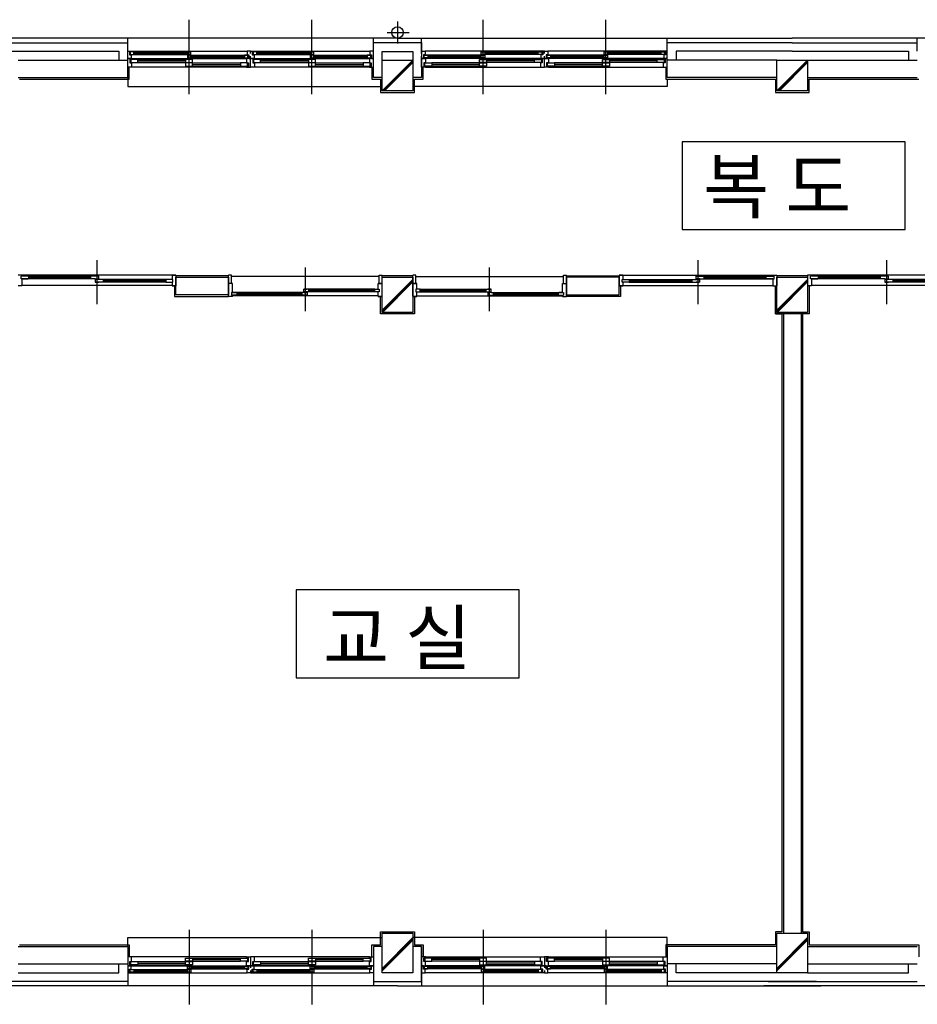
# Model space of a CAD drawing. Units: millimetres. Extents: x 65023 to 1067174, y 5732 to 382688.
# Drawn here: x 336911 to 338446, y 89973 to 91656 of the extents above; entities that cross this region are included whole.
import ezdxf

# ---------------------------------------------------------------- set-up
doc = ezdxf.new("R2010")
doc.units = ezdxf.units.MM
doc.header["$LTSCALE"] = 100
doc.linetypes.add('CEN', pattern=[62, 60, -1, 0, -1])
for name, color, linetype in [('CEN', 1, 'CEN'), ('COL', 2, 'Continuous'), ('DIM', 7, 'Continuous'), ('FIN', 5, 'Continuous'), ('FUR', 4, 'Continuous'), ('SYM', 7, 'Continuous'), ('t', 105, 'Continuous'), ('TEX', 3, 'Continuous'), ('WAL', 3, 'Continuous'), ('WID', 4, 'Continuous')]:
    doc.layers.add(name, color=color, linetype=linetype)
doc.styles.get("Standard").update_dxf_attribs({"font": 'gulim.ttc'})

# ---------------------------------------------------------------- blocks, each defined once
blk = doc.blocks.new('A$C64F9234C')
at = {"layer": 'CEN', "color": 5}
for p, q in [((42735, 40178), (42735, 40978)), ((44135, 40178), (44135, 40978)), ((45110, 40959), (45110, 40708)), ((46085, 40178), (46085, 40978)), ((47485, 40178), (47485, 40978)), ((42735, 40128), (42735, 40928)), ((44135, 40128), (44135, 40928)), ((46085, 40128), (46085, 40928)), ((47485, 40128), (47485, 40928)), ((44994, 40833), (45245, 40833)), ((42735, 30608), (42735, 29808)), ((42735, 30558), (42735, 29758)), ((44135, 30608), (44135, 29808)), ((44135, 30558), (44135, 29758)), ((46085, 30608), (46085, 29808)), ((46085, 30558), (46085, 29758)), ((47485, 30608), (47485, 29808)), ((47485, 30558), (47485, 29758))]:
    blk.add_line(p, q, dxfattribs=at)
at = {"layer": 'COL', "color": 5}
for p, q in [((44935, 40168), (44935, 40518)), ((44935, 40518), (45285, 40518)), ((45285, 40518), (45285, 40168)), ((49435, 40168), (49435, 40518)), ((49435, 40518), (49785, 40518)), ((49785, 40518), (49785, 40168)), ((45285, 40168), (44935, 40168)), ((49785, 40168), (49435, 40168)), ((44935, 37643), (44935, 38043)), ((44935, 38043), (45285, 38043)), ((45285, 38043), (45285, 37643)), ((49435, 37643), (49435, 38043)), ((49435, 38043), (49785, 38043)), ((49785, 38043), (49785, 37643)), ((45285, 37643), (44935, 37643)), ((49785, 37643), (49435, 37643)), ((44935, 30118), (44935, 30568)), ((44935, 30568), (45285, 30568)), ((45285, 30568), (45285, 30118)), ((49435, 30118), (49435, 30568)), ((49435, 30568), (49785, 30568)), ((49785, 30568), (49785, 30118)), ((45285, 30118), (44935, 30118)), ((49785, 30118), (49435, 30118))]:
    blk.add_line(p, q, dxfattribs=at)
at = {"layer": 'DIM', "color": 5}
for p, q in [((40830, 38068), (40785, 38068)), ((40900, 38054), (40819, 38054)), ((40819, 38024), (40819, 38054)), ((40830, 38068), (40830, 38054)), ((40900, 38054), (40830, 38054)), ((40830, 38054), (40830, 38054)), ((40900, 38054), (40855, 38054)), ((40909, 38054), (40855, 38054)), ((40909, 38024), (40909, 38054)), ((41666, 38054), (41616, 38054)), ((41666, 38054), (41616, 38054)), ((41706, 38054), (41666, 38054)), ((41706, 38054), (41666, 38054)), ((41706, 38024), (41706, 38054)), ((41706, 38024), (41706, 38054)), ((42540, 38068), (42540, 38018)), ((42585, 38068), (42540, 38068)), ((42540, 38068), (42585, 38068)), ((42540, 38068), (42585, 38068)), ((42540, 38068), (42540, 38018)), ((42540, 38039), (42540, 38039)), ((42540, 38039), (42540, 38039)), ((42540, 38039), (42540, 38018)), ((42552, 38068), (42585, 38068)), ((42585, 38067), (42585, 37947)), ((43185, 37826), (43185, 38066)), ((43218, 38066), (43185, 38066)), ((43218, 37971), (43218, 38066)), ((44902, 38066), (44935, 38066)), ((44902, 37971), (44902, 38066)), ((44935, 37827), (44935, 38066)), ((45285, 37827), (45285, 38066)), ((45318, 38066), (45285, 38066)), ((45318, 37971), (45318, 38066)), ((47002, 37971), (47002, 38066)), ((47002, 38066), (47035, 38066)), ((47035, 37826), (47035, 38066)), ((47635, 38068), (47680, 38068)), ((47680, 38068), (47635, 38068)), ((47680, 38068), (47635, 38068)), ((47668, 38068), (47635, 38068)), ((47635, 38067), (47635, 37947)), ((47680, 38068), (47680, 38018)), ((47680, 38068), (47680, 38018)), ((47680, 38039), (47680, 38039)), ((47680, 38039), (47680, 38039)), ((47680, 38039), (47680, 38018)), ((48514, 38054), (48554, 38054)), ((48514, 38024), (48514, 38054)), ((48514, 38054), (48554, 38054)), ((48514, 38024), (48514, 38054)), ((48554, 38054), (48604, 38054)), ((48554, 38054), (48604, 38054)), ((49312, 38024), (49312, 38054)), ((49312, 38054), (49365, 38054)), ((49320, 38054), (49390, 38054)), ((49320, 38054), (49402, 38054)), ((49320, 38054), (49365, 38054)), ((49390, 38068), (49390, 38054)), ((49390, 38068), (49435, 38068)), ((49390, 38054), (49390, 38054)), ((49402, 38024), (49402, 38054)), ((49435, 38068), (49435, 37947)), ((49830, 38068), (49785, 38068)), ((49785, 38068), (49785, 37947)), ((49900, 38054), (49819, 38054)), ((49819, 38024), (49819, 38054)), ((49830, 38068), (49830, 38054)), ((49900, 38054), (49830, 38054)), ((49830, 38054), (49830, 38054)), ((49900, 38054), (49855, 38054)), ((49909, 38054), (49855, 38054)), ((49909, 38024), (49909, 38054)), ((50666, 38054), (50616, 38054)), ((50666, 38054), (50616, 38054)), ((50706, 38054), (50666, 38054)), ((50706, 38054), (50666, 38054)), ((50706, 38024), (50706, 38054)), ((50706, 38024), (50706, 38054)), ((40830, 37947), (40785, 37947)), ((40909, 38024), (40819, 38024)), ((40830, 38024), (40900, 38024)), ((40830, 38024), (40900, 38024)), ((40900, 38024), (40830, 38024)), ((40830, 38024), (40830, 37947)), ((40830, 38024), (40830, 37947)), ((41666, 38024), (41616, 38024)), ((41666, 38024), (41616, 38024)), ((41666, 38024), (41706, 38024)), ((41666, 38024), (41706, 38024)), ((41706, 38018), (41666, 38018)), ((41666, 38018), (41666, 37988)), ((41706, 38018), (41666, 38018)), ((41666, 38018), (41666, 37988)), ((41666, 37988), (41706, 37988)), ((41666, 37988), (41706, 37988)), ((41756, 37988), (41666, 37988)), ((41756, 38018), (41706, 38018)), ((41756, 38018), (41706, 38018)), ((41756, 38018), (41756, 37988)), ((42540, 37988), (42540, 37947)), ((42540, 37988), (42540, 37947)), ((42540, 37988), (42540, 37947)), ((42540, 37965), (42540, 37965)), ((42540, 37965), (42540, 37965)), ((42585, 37947), (42540, 37947)), ((42540, 37947), (42540, 37947)), ((42540, 37947), (42540, 37947)), ((42540, 37947), (42585, 37947)), ((43230, 37971), (43185, 37971)), ((43230, 37870), (43230, 37971)), ((43230, 37870), (43230, 37947)), ((44935, 37971), (44890, 37971)), ((44890, 37971), (44935, 37971)), ((44890, 37906), (44890, 37971)), ((44890, 37947), (44890, 37947)), ((44890, 37947), (44890, 37947)), ((44890, 37906), (44890, 37947)), ((44890, 37906), (44890, 37947)), ((44890, 37929), (44890, 37929)), ((44890, 37929), (44890, 37929)), ((45285, 37971), (45330, 37971)), ((45330, 37971), (45285, 37971)), ((45330, 37906), (45330, 37971)), ((45330, 37947), (45330, 37947)), ((45330, 37947), (45330, 37947)), ((45330, 37906), (45330, 37947)), ((45330, 37906), (45330, 37947)), ((45330, 37929), (45330, 37929)), ((45330, 37929), (45330, 37929)), ((46990, 37971), (47035, 37971)), ((46990, 37870), (46990, 37971)), ((46990, 37870), (46990, 37947)), ((47635, 37947), (47680, 37947)), ((47680, 37947), (47635, 37947)), ((47680, 37988), (47680, 37947)), ((47680, 37988), (47680, 37947)), ((47680, 37988), (47680, 37947)), ((47680, 37965), (47680, 37965)), ((47680, 37965), (47680, 37965)), ((47680, 37947), (47680, 37947)), ((47680, 37947), (47680, 37947)), ((48464, 38018), (48464, 37988)), ((48464, 38018), (48514, 38018)), ((48464, 38018), (48514, 38018)), ((48464, 37988), (48554, 37988)), ((48554, 38024), (48514, 38024)), ((48554, 38024), (48514, 38024)), ((48514, 38018), (48554, 38018)), ((48514, 38018), (48554, 38018)), ((48554, 37988), (48514, 37988)), ((48554, 37988), (48514, 37988)), ((48554, 38024), (48604, 38024)), ((48554, 38024), (48604, 38024)), ((48554, 38018), (48554, 37988)), ((48554, 38018), (48554, 37988)), ((49312, 38024), (49402, 38024)), ((49390, 38024), (49320, 38024)), ((49390, 38024), (49320, 38024)), ((49320, 38024), (49390, 38024)), ((49390, 38024), (49390, 37947)), ((49390, 38024), (49390, 37947)), ((49390, 37947), (49435, 37947)), ((49830, 37947), (49785, 37947)), ((49909, 38024), (49819, 38024)), ((49830, 38024), (49900, 38024)), ((49830, 38024), (49900, 38024)), ((49900, 38024), (49830, 38024)), ((49830, 38024), (49830, 37947)), ((49830, 38024), (49830, 37947)), ((50666, 38024), (50616, 38024)), ((50666, 38024), (50616, 38024)), ((50666, 38024), (50706, 38024)), ((50666, 38024), (50706, 38024)), ((50706, 38018), (50666, 38018)), ((50666, 38018), (50666, 37988)), ((50706, 38018), (50666, 38018)), ((50666, 38018), (50666, 37988)), ((50666, 37988), (50706, 37988)), ((50666, 37988), (50706, 37988)), ((50756, 37988), (50666, 37988)), ((50756, 38018), (50706, 38018)), ((50756, 38018), (50706, 38018)), ((50756, 38018), (50756, 37988)), ((43230, 37826), (43185, 37826)), ((43219, 37870), (43219, 37840)), ((43279, 37870), (43219, 37870)), ((43270, 37840), (43219, 37840)), ((43230, 37870), (43270, 37870)), ((43230, 37870), (43270, 37870)), ((43270, 37870), (43230, 37870)), ((43270, 37840), (43230, 37840)), ((43230, 37840), (43230, 37840)), ((43230, 37826), (43230, 37840)), ((43270, 37840), (43255, 37840)), ((43279, 37840), (43255, 37840)), ((43279, 37870), (43279, 37840)), ((44041, 37870), (44021, 37870)), ((44041, 37870), (44021, 37870)), ((44041, 37840), (44021, 37840)), ((44041, 37840), (44021, 37840)), ((44041, 37876), (44041, 37906)), ((44041, 37906), (44081, 37906)), ((44041, 37876), (44041, 37906)), ((44041, 37906), (44081, 37906)), ((44101, 37906), (44041, 37906)), ((44081, 37876), (44041, 37876)), ((44081, 37876), (44041, 37876)), ((44041, 37870), (44081, 37870)), ((44041, 37870), (44081, 37870)), ((44081, 37840), (44041, 37840)), ((44081, 37840), (44041, 37840)), ((44101, 37876), (44081, 37876)), ((44101, 37876), (44081, 37876)), ((44081, 37870), (44081, 37840)), ((44081, 37870), (44081, 37840)), ((44101, 37876), (44101, 37906)), ((44850, 37876), (44850, 37906)), ((44850, 37906), (44890, 37906)), ((44890, 37876), (44850, 37876)), ((44890, 37826), (44890, 37876)), ((44890, 37826), (44890, 37876)), ((44890, 37855), (44890, 37876)), ((44890, 37855), (44890, 37855)), ((44890, 37855), (44890, 37855)), ((44935, 37826), (44890, 37826)), ((44890, 37826), (44935, 37826)), ((44890, 37826), (44935, 37826)), ((44902, 37826), (44935, 37826)), ((45285, 37826), (45330, 37826)), ((45330, 37826), (45285, 37826)), ((45330, 37826), (45285, 37826)), ((45318, 37826), (45285, 37826)), ((45330, 37826), (45330, 37876)), ((45330, 37826), (45330, 37876)), ((45330, 37855), (45330, 37876)), ((45330, 37855), (45330, 37855)), ((45330, 37855), (45330, 37855)), ((46119, 37876), (46119, 37906)), ((46119, 37906), (46179, 37906)), ((46119, 37876), (46139, 37876)), ((46119, 37876), (46139, 37876)), ((46179, 37906), (46139, 37906)), ((46179, 37906), (46139, 37906)), ((46139, 37876), (46179, 37876)), ((46139, 37876), (46179, 37876)), ((46179, 37870), (46139, 37870)), ((46139, 37870), (46139, 37840)), ((46179, 37870), (46139, 37870)), ((46139, 37870), (46139, 37840)), ((46139, 37840), (46179, 37840)), ((46139, 37840), (46179, 37840)), ((46179, 37876), (46179, 37906)), ((46179, 37876), (46179, 37906)), ((46179, 37870), (46199, 37870)), ((46179, 37870), (46199, 37870)), ((46179, 37840), (46199, 37840)), ((46179, 37840), (46199, 37840)), ((46941, 37870), (46941, 37840)), ((46941, 37870), (47001, 37870)), ((46941, 37840), (46965, 37840)), ((46990, 37870), (46950, 37870)), ((46990, 37870), (46950, 37870)), ((46950, 37870), (46990, 37870)), ((46950, 37840), (46990, 37840)), ((46950, 37840), (47001, 37840)), ((46950, 37840), (46965, 37840)), ((46990, 37840), (46990, 37840)), ((46990, 37826), (46990, 37840)), ((46990, 37826), (47035, 37826)), ((47001, 37870), (47001, 37840))]:
    blk.add_line(p, q, dxfattribs=at)
for points in [[(41616, 38024), (41616, 38054)], [(48604, 38024), (48604, 38054)], [(50616, 38024), (50616, 38054)], [(42540, 38018), (42470, 38018), (42470, 37988), (42540, 37988)], [(42550, 38018), (42510, 38018)], [(42510, 37988), (42550, 37988), (42550, 38018)], [(47670, 38018), (47710, 38018)], [(47710, 37988), (47670, 37988), (47670, 38018)], [(47681, 38018), (47751, 38018), (47751, 37988), (47681, 37988)], [(44021, 37870), (44021, 37840)], [(44860, 37906), (44900, 37906), (44900, 37876)], [(44900, 37876), (44860, 37876)], [(45360, 37906), (45320, 37906), (45320, 37876)], [(45320, 37876), (45360, 37876)], [(45330, 37876), (45370, 37876), (45370, 37906), (45330, 37906)], [(46199, 37870), (46199, 37840)]]:
    blk.add_lwpolyline(points, dxfattribs=at)
at = {"layer": 'FIN', "color": 5}
for p, q in [((45285, 40518), (44935, 40168)), ((45285, 40504), (44949, 40168)), ((49785, 40518), (49435, 40168)), ((49785, 40504), (49449, 40168)), ((42053, 40300), (42053, 40438)), ((44817, 40438), (44817, 40300)), ((45285, 40490), (44963, 40168)), ((45403, 40300), (45403, 40438)), ((48167, 40438), (48167, 40300)), ((49785, 40490), (49463, 40168)), ((40803, 40300), (42053, 40300)), ((44817, 40300), (44917, 40300)), ((44917, 40300), (44917, 40150)), ((45303, 40150), (45303, 40300)), ((45303, 40300), (45403, 40300)), ((48167, 40300), (49417, 40300)), ((49417, 40300), (49417, 40150)), ((49803, 40150), (49803, 40300)), ((49803, 40300), (51053, 40300)), ((44917, 40150), (45303, 40150)), ((49417, 40150), (49803, 40150)), ((43185, 38061), (42585, 38061)), ((44935, 38062), (45285, 38062)), ((47035, 38061), (47635, 38061)), ((49435, 38062), (49785, 38062)), ((42567, 37947), (42567, 37825)), ((45285, 38018), (44935, 37668)), ((45285, 38004), (44935, 37654)), ((45285, 37990), (44938, 37643)), ((47653, 37947), (47653, 37825)), ((49417, 37625), (49417, 37947)), ((49785, 38018), (49435, 37668)), ((49785, 38004), (49435, 37654)), ((49785, 37990), (49438, 37643)), ((49803, 37947), (49803, 37625)), ((42567, 37825), (43185, 37825)), ((44917, 37625), (44917, 37826)), ((45303, 37826), (45303, 37625)), ((47653, 37825), (47035, 37825)), ((49417, 37837), (49417, 37625)), ((45303, 37625), (44917, 37625)), ((49803, 37625), (49417, 37625)), ((49417, 37625), (49492, 37625)), ((49492, 37625), (49492, 30586)), ((44917, 30436), (44917, 30586)), ((44917, 30586), (45303, 30586)), ((45285, 30518), (44935, 30168)), ((45303, 30586), (45303, 30436)), ((49492, 30586), (49417, 30586)), ((49417, 30586), (49417, 30436)), ((49785, 30518), (49435, 30168)), ((40803, 30436), (42053, 30436)), ((42053, 30436), (42053, 30298)), ((44817, 30298), (44817, 30436)), ((44817, 30436), (44917, 30436)), ((45285, 30504), (44935, 30154)), ((45285, 30490), (44935, 30140)), ((45303, 30436), (45403, 30436)), ((45403, 30436), (45403, 30298)), ((49417, 30436), (48167, 30436)), ((48167, 30436), (48167, 30298)), ((49785, 30504), (49435, 30154)), ((49785, 30490), (49435, 30140))]:
    blk.add_line(p, q, dxfattribs=at)
blk.add_lwpolyline([(49803, 37837), (49803, 37625), (49728, 37625), (49728, 30586), (49803, 30586), (49803, 30436), (51053, 30436), (51053, 30298)], dxfattribs=at)
at = {"layer": 'FUR', "color": 5}
for p, q in [((41685, 38237), (41685, 37738)), ((44060, 37657), (44060, 38156)), ((46160, 37657), (46160, 38156)), ((48535, 38237), (48535, 37738)), ((50685, 38237), (50685, 37738))]:
    blk.add_line(p, q, dxfattribs=at)
at = {"layer": 'SYM', "color": 5}
for p, q in [((50897, 39588), (48354, 39588)), ((48354, 39588), (48354, 38587)), ((50897, 38587), (50897, 39588)), ((48354, 38587), (50897, 38587)), ((46497, 34480), (43954, 34480)), ((43954, 34480), (43954, 33479)), ((46497, 33479), (46497, 34480)), ((43954, 33479), (46497, 33479))]:
    blk.add_line(p, q, dxfattribs=at)
at = {"layer": 't', "color": 5}
for p, q in [((42540, 38068), (40830, 38068)), ((44902, 38053), (43218, 38053)), ((45318, 38053), (47002, 38053)), ((47680, 38068), (49390, 38068)), ((51540, 38068), (49830, 38068)), ((42540, 37948), (40830, 37948)), ((47680, 37948), (49390, 37948)), ((51540, 37948), (49830, 37948)), ((44890, 37832), (43230, 37832)), ((45330, 37832), (46990, 37832))]:
    blk.add_line(p, q, dxfattribs=at)
at = {"layer": 'WAL', "color": 5}
for p, q in [((40610, 40713), (42035, 40713)), ((40610, 40618), (41935, 40618)), ((41935, 40618), (41935, 40518)), ((42035, 40318), (42035, 40713)), ((44835, 40318), (44835, 40717)), ((44835, 40717), (45385, 40717)), ((44835, 40318), (44835, 40717)), ((44835, 40717), (45385, 40717)), ((44935, 40518), (44935, 40617)), ((44935, 40617), (45285, 40617)), ((45285, 40617), (45285, 40518)), ((45385, 40717), (45385, 40318)), ((49610, 40713), (48185, 40713)), ((48185, 40318), (48185, 40713)), ((48285, 40618), (48285, 40518)), ((49610, 40618), (48285, 40618)), ((49610, 40713), (51035, 40713)), ((49610, 40618), (50935, 40618)), ((50935, 40618), (50935, 40518)), ((40785, 40518), (42035, 40518)), ((49435, 40518), (48185, 40518)), ((49785, 40518), (51035, 40518)), ((40785, 40318), (42035, 40318)), ((44935, 40318), (44835, 40318)), ((45385, 40318), (45285, 40318)), ((49435, 40318), (48185, 40318)), ((49785, 40318), (51035, 40318)), ((49510, 37643), (49510, 30568)), ((49710, 37643), (49710, 30568)), ((40785, 30418), (42035, 30418)), ((42035, 30418), (42035, 30024)), ((44835, 30418), (44835, 30019)), ((44935, 30418), (44835, 30418)), ((44835, 30418), (44835, 30019)), ((45385, 30418), (45285, 30418)), ((45385, 30418), (45385, 30019)), ((45385, 30019), (45385, 30418)), ((48185, 30418), (48185, 30018)), ((49435, 30418), (48185, 30418)), ((49785, 30418), (51035, 30418)), ((40785, 30218), (42035, 30218)), ((41935, 30118), (41935, 30218)), ((49435, 30218), (48185, 30218)), ((48285, 30118), (48285, 30218)), ((49785, 30218), (51035, 30218)), ((50935, 30118), (50935, 30218)), ((40785, 30118), (41935, 30118)), ((49435, 30118), (48285, 30118)), ((49785, 30118), (50935, 30118)), ((40610, 30024), (42035, 30024)), ((44835, 30019), (45385, 30019)), ((44835, 30019), (45385, 30019)), ((49885, 30018), (48185, 30018)), ((49335, 30018), (51035, 30018))]:
    blk.add_line(p, q, dxfattribs=at)
for points in [[(42585, 37843), (42585, 38043), (43185, 38043), (43185, 37843)], [(47635, 37843), (47635, 38043), (47035, 38043), (47035, 37843)]]:
    blk.add_lwpolyline(points, close=True, dxfattribs=at)
at = {"layer": 'WID', "color": 5}
for p, q in [((45110, 40768), (40610, 40768)), ((42035, 40620), (42035, 40767)), ((44835, 40620), (44835, 40767)), ((45110, 40768), (49610, 40768)), ((45385, 40620), (45385, 40767)), ((48185, 40620), (48185, 40767)), ((54110, 40768), (49610, 40768)), ((51035, 40620), (51035, 40767)), ((42035, 40593), (42035, 40618)), ((42035, 40618), (42055, 40618)), ((42055, 40618), (43395, 40618)), ((42055, 40618), (42055, 40578)), ((43435, 40618), (43395, 40618)), ((43395, 40618), (43395, 40578)), ((43435, 40593), (43435, 40618)), ((43435, 40593), (43435, 40618)), ((43435, 40618), (43455, 40618)), ((43455, 40618), (44795, 40618)), ((43455, 40618), (43455, 40578)), ((44835, 40618), (44795, 40618)), ((44795, 40618), (44795, 40578)), ((44835, 40593), (44835, 40618)), ((45385, 40593), (45385, 40618)), ((45385, 40618), (45425, 40618)), ((46765, 40618), (45425, 40618)), ((45425, 40618), (45425, 40578)), ((46785, 40618), (46765, 40618)), ((46765, 40618), (46765, 40578)), ((46785, 40593), (46785, 40618)), ((46785, 40618), (46825, 40618)), ((46785, 40593), (46785, 40618)), ((48165, 40618), (46825, 40618)), ((46825, 40618), (46825, 40578)), ((48185, 40618), (48165, 40618)), ((48165, 40618), (48165, 40578)), ((48185, 40593), (48185, 40618)), ((42035, 40538), (42035, 40563)), ((42075, 40538), (42035, 40538)), ((42035, 40538), (42080, 40538)), ((42035, 40438), (42035, 40538)), ((42055, 40578), (42075, 40578)), ((42080, 40529), (42060, 40529)), ((42060, 40529), (42060, 40488)), ((42105, 40611), (42065, 40611)), ((42065, 40611), (42065, 40581)), ((42065, 40581), (42105, 40581)), ((42150, 40526), (42070, 40526)), ((42070, 40526), (42070, 40491)), ((42075, 40578), (42075, 40538)), ((42080, 40538), (43390, 40538)), ((42080, 40538), (42080, 40529)), ((42105, 40611), (42755, 40611)), ((42105, 40581), (42105, 40611)), ((42105, 40600), (42715, 40600)), ((42105, 40592), (42715, 40592)), ((42105, 40581), (42715, 40581)), ((42150, 40526), (42695, 40526)), ((42150, 40491), (42150, 40526)), ((42150, 40509), (42695, 40509)), ((42775, 40526), (42695, 40526)), ((42695, 40526), (42695, 40491)), ((42755, 40611), (42715, 40611)), ((42715, 40611), (42715, 40581)), ((42715, 40581), (42755, 40581)), ((42755, 40575), (42715, 40575)), ((42715, 40575), (42715, 40545)), ((42715, 40545), (42755, 40545)), ((42755, 40581), (42755, 40611)), ((42755, 40575), (43405, 40575)), ((42755, 40545), (42755, 40575)), ((42755, 40564), (43365, 40564)), ((42755, 40556), (43365, 40556)), ((42755, 40545), (43365, 40545)), ((42775, 40491), (42775, 40526)), ((43405, 40575), (43365, 40575)), ((43365, 40575), (43365, 40545)), ((43365, 40545), (43405, 40545)), ((43435, 40538), (43390, 40538)), ((43390, 40538), (43390, 40488)), ((43395, 40578), (43415, 40578)), ((43405, 40545), (43405, 40575)), ((43415, 40578), (43415, 40538)), ((43415, 40538), (43435, 40538)), ((43435, 40538), (43435, 40563)), ((43435, 40538), (43435, 40563)), ((43435, 40438), (43435, 40538)), ((43435, 40538), (43480, 40538)), ((43435, 40438), (43435, 40538)), ((43475, 40538), (43435, 40538)), ((43455, 40578), (43475, 40578)), ((43480, 40529), (43460, 40529)), ((43460, 40529), (43460, 40488)), ((43505, 40611), (43465, 40611)), ((43465, 40611), (43465, 40581)), ((43465, 40581), (43505, 40581)), ((43550, 40526), (43470, 40526)), ((43470, 40526), (43470, 40491)), ((43475, 40578), (43475, 40538)), ((43480, 40538), (44790, 40538)), ((43480, 40538), (43480, 40529)), ((43505, 40611), (44155, 40611)), ((43505, 40581), (43505, 40611)), ((43505, 40600), (44115, 40600)), ((43505, 40592), (44115, 40592)), ((43505, 40581), (44115, 40581)), ((43550, 40526), (44095, 40526)), ((43550, 40491), (43550, 40526)), ((43550, 40509), (44095, 40509)), ((44175, 40526), (44095, 40526)), ((44095, 40526), (44095, 40491)), ((44155, 40611), (44115, 40611)), ((44115, 40611), (44115, 40581)), ((44115, 40581), (44155, 40581)), ((44155, 40575), (44115, 40575)), ((44115, 40575), (44115, 40545)), ((44115, 40545), (44155, 40545)), ((44155, 40581), (44155, 40611)), ((44155, 40575), (44805, 40575)), ((44155, 40545), (44155, 40575)), ((44155, 40564), (44765, 40564)), ((44155, 40556), (44765, 40556)), ((44155, 40545), (44765, 40545)), ((44175, 40491), (44175, 40526)), ((44805, 40575), (44765, 40575)), ((44765, 40575), (44765, 40545)), ((44765, 40545), (44805, 40545)), ((44835, 40538), (44790, 40538)), ((44790, 40538), (44790, 40488)), ((44795, 40578), (44815, 40578)), ((44805, 40545), (44805, 40575)), ((44815, 40578), (44815, 40538)), ((44815, 40538), (44835, 40538)), ((44835, 40538), (44835, 40563)), ((44835, 40438), (44835, 40538)), ((45385, 40538), (45385, 40563)), ((45385, 40538), (45430, 40538)), ((45385, 40438), (45385, 40538)), ((45405, 40538), (45385, 40538)), ((45425, 40578), (45405, 40578)), ((45405, 40578), (45405, 40538)), ((46065, 40575), (45415, 40575)), ((45415, 40545), (45415, 40575)), ((45415, 40575), (45455, 40575)), ((45455, 40545), (45415, 40545)), ((46740, 40538), (45430, 40538)), ((45430, 40538), (45430, 40488)), ((45455, 40575), (45455, 40545)), ((46065, 40564), (45455, 40564)), ((46065, 40556), (45455, 40556)), ((46065, 40545), (45455, 40545)), ((46045, 40491), (46045, 40526)), ((46045, 40526), (46125, 40526)), ((46715, 40611), (46065, 40611)), ((46065, 40581), (46065, 40611)), ((46065, 40611), (46105, 40611)), ((46105, 40581), (46065, 40581)), ((46065, 40545), (46065, 40575)), ((46065, 40575), (46105, 40575)), ((46105, 40545), (46065, 40545)), ((46105, 40611), (46105, 40581)), ((46715, 40600), (46105, 40600)), ((46715, 40592), (46105, 40592)), ((46715, 40581), (46105, 40581)), ((46105, 40575), (46105, 40545)), ((46670, 40526), (46125, 40526)), ((46125, 40526), (46125, 40491)), ((46670, 40509), (46125, 40509)), ((46670, 40491), (46670, 40526)), ((46670, 40526), (46750, 40526)), ((46715, 40581), (46715, 40611)), ((46715, 40611), (46755, 40611)), ((46755, 40581), (46715, 40581)), ((46785, 40538), (46740, 40538)), ((46740, 40538), (46740, 40529)), ((46740, 40529), (46760, 40529)), ((46765, 40578), (46745, 40578)), ((46745, 40578), (46745, 40538)), ((46745, 40538), (46785, 40538)), ((46750, 40526), (46750, 40491)), ((46755, 40611), (46755, 40581)), ((46760, 40529), (46760, 40488)), ((46785, 40538), (46785, 40563)), ((46785, 40538), (46785, 40563)), ((46805, 40538), (46785, 40538)), ((46785, 40538), (46830, 40538)), ((46785, 40438), (46785, 40538)), ((46785, 40438), (46785, 40538)), ((46825, 40578), (46805, 40578)), ((46805, 40578), (46805, 40538)), ((47465, 40575), (46815, 40575)), ((46815, 40545), (46815, 40575)), ((46815, 40575), (46855, 40575)), ((46855, 40545), (46815, 40545)), ((48140, 40538), (46830, 40538)), ((46830, 40538), (46830, 40488)), ((46855, 40575), (46855, 40545)), ((47465, 40564), (46855, 40564)), ((47465, 40556), (46855, 40556)), ((47465, 40545), (46855, 40545)), ((47445, 40491), (47445, 40526)), ((47445, 40526), (47525, 40526)), ((48115, 40611), (47465, 40611)), ((47465, 40581), (47465, 40611)), ((47465, 40611), (47505, 40611)), ((47505, 40581), (47465, 40581)), ((47465, 40545), (47465, 40575)), ((47465, 40575), (47505, 40575)), ((47505, 40545), (47465, 40545)), ((47505, 40611), (47505, 40581)), ((48115, 40600), (47505, 40600)), ((48115, 40592), (47505, 40592)), ((48115, 40581), (47505, 40581)), ((47505, 40575), (47505, 40545)), ((48070, 40526), (47525, 40526)), ((47525, 40526), (47525, 40491)), ((48070, 40509), (47525, 40509)), ((48070, 40491), (48070, 40526)), ((48070, 40526), (48150, 40526)), ((48115, 40581), (48115, 40611)), ((48115, 40611), (48155, 40611)), ((48155, 40581), (48115, 40581)), ((48185, 40538), (48140, 40538)), ((48140, 40538), (48140, 40529)), ((48140, 40529), (48160, 40529)), ((48165, 40578), (48145, 40578)), ((48145, 40578), (48145, 40538)), ((48145, 40538), (48185, 40538)), ((48150, 40526), (48150, 40491)), ((48155, 40611), (48155, 40581)), ((48160, 40529), (48160, 40488)), ((48185, 40538), (48185, 40563)), ((48185, 40438), (48185, 40538)), ((42080, 40438), (42035, 40438)), ((42060, 40488), (42080, 40488)), ((42070, 40491), (42150, 40491)), ((42080, 40488), (42080, 40438)), ((43390, 40438), (42080, 40438)), ((42150, 40491), (42695, 40491)), ((42695, 40491), (42775, 40491)), ((42775, 40485), (42695, 40485)), ((42695, 40485), (42695, 40450)), ((42695, 40450), (42775, 40450)), ((42775, 40485), (43320, 40485)), ((42775, 40450), (42775, 40485)), ((42775, 40468), (43320, 40468)), ((42775, 40450), (43320, 40450)), ((43400, 40485), (43320, 40485)), ((43320, 40485), (43320, 40450)), ((43320, 40450), (43400, 40450)), ((43390, 40488), (43410, 40488)), ((43410, 40447), (43390, 40447)), ((43390, 40447), (43390, 40438)), ((43390, 40438), (43435, 40438)), ((43400, 40450), (43400, 40485)), ((43410, 40488), (43410, 40447)), ((43480, 40438), (43435, 40438)), ((43460, 40488), (43480, 40488)), ((43470, 40491), (43550, 40491)), ((43480, 40488), (43480, 40438)), ((44790, 40438), (43480, 40438)), ((43550, 40491), (44095, 40491)), ((44095, 40491), (44175, 40491)), ((44175, 40485), (44095, 40485)), ((44095, 40485), (44095, 40450)), ((44095, 40450), (44175, 40450)), ((44175, 40485), (44720, 40485)), ((44175, 40450), (44175, 40485)), ((44175, 40468), (44720, 40468)), ((44175, 40450), (44720, 40450)), ((44800, 40485), (44720, 40485)), ((44720, 40485), (44720, 40450)), ((44720, 40450), (44800, 40450)), ((44790, 40488), (44810, 40488)), ((44810, 40447), (44790, 40447)), ((44790, 40447), (44790, 40438)), ((44790, 40438), (44835, 40438)), ((44800, 40450), (44800, 40485)), ((44810, 40488), (44810, 40447)), ((45430, 40438), (45385, 40438)), ((45430, 40488), (45410, 40488)), ((45410, 40488), (45410, 40447)), ((45410, 40447), (45430, 40447)), ((45420, 40450), (45420, 40485)), ((45420, 40485), (45500, 40485)), ((45500, 40450), (45420, 40450)), ((45430, 40447), (45430, 40438)), ((45430, 40438), (46740, 40438)), ((46045, 40485), (45500, 40485)), ((45500, 40485), (45500, 40450)), ((46045, 40468), (45500, 40468)), ((46045, 40450), (45500, 40450)), ((46125, 40491), (46045, 40491)), ((46045, 40450), (46045, 40485)), ((46045, 40485), (46125, 40485)), ((46125, 40450), (46045, 40450)), ((46670, 40491), (46125, 40491)), ((46125, 40485), (46125, 40450)), ((46750, 40491), (46670, 40491)), ((46760, 40488), (46740, 40488)), ((46740, 40488), (46740, 40438)), ((46740, 40438), (46785, 40438)), ((46830, 40438), (46785, 40438)), ((46830, 40488), (46810, 40488)), ((46810, 40488), (46810, 40447)), ((46810, 40447), (46830, 40447)), ((46820, 40450), (46820, 40485)), ((46820, 40485), (46900, 40485)), ((46900, 40450), (46820, 40450)), ((46830, 40447), (46830, 40438)), ((46830, 40438), (48140, 40438)), ((47445, 40485), (46900, 40485)), ((46900, 40485), (46900, 40450)), ((47445, 40468), (46900, 40468)), ((47445, 40450), (46900, 40450)), ((47525, 40491), (47445, 40491)), ((47445, 40450), (47445, 40485)), ((47445, 40485), (47525, 40485)), ((47525, 40450), (47445, 40450)), ((48070, 40491), (47525, 40491)), ((47525, 40485), (47525, 40450)), ((48150, 40491), (48070, 40491)), ((48160, 40488), (48140, 40488)), ((48140, 40488), (48140, 40438)), ((48140, 40438), (48185, 40438)), ((42035, 40318), (42035, 40218)), ((48185, 40300), (48185, 40218)), ((42035, 40218), (44917, 40218)), ((48185, 40218), (45303, 40218)), ((41616, 38054), (40909, 38054)), ((41616, 38054), (40909, 38054)), ((41616, 38043), (40909, 38043)), ((41616, 38043), (40909, 38043)), ((48604, 38054), (49312, 38054)), ((48604, 38054), (49312, 38054)), ((48604, 38043), (49312, 38043)), ((48604, 38043), (49312, 38043)), ((50616, 38054), (49909, 38054)), ((50616, 38054), (49909, 38054)), ((50616, 38043), (49909, 38043)), ((50616, 38043), (49909, 38043)), ((41616, 38035), (40909, 38035)), ((41616, 38035), (40909, 38035)), ((41616, 38024), (40909, 38024)), ((41616, 38024), (40909, 38024)), ((42470, 38018), (41756, 38018)), ((42470, 38007), (41756, 38007)), ((42470, 38007), (41756, 38007)), ((42470, 37999), (41756, 37999)), ((42470, 37999), (41756, 37999)), ((42470, 37988), (41756, 37988)), ((47751, 38018), (48464, 38018)), ((47751, 38007), (48464, 38007)), ((47751, 38007), (48464, 38007)), ((47751, 37999), (48464, 37999)), ((47751, 37999), (48464, 37999)), ((47751, 37988), (48464, 37988)), ((48604, 38035), (49312, 38035)), ((48604, 38035), (49312, 38035)), ((48604, 38024), (49312, 38024)), ((48604, 38024), (49312, 38024)), ((50616, 38035), (49909, 38035)), ((50616, 38035), (49909, 38035)), ((50616, 38024), (49909, 38024)), ((50616, 38024), (49909, 38024)), ((51470, 38018), (50756, 38018)), ((51470, 38007), (50756, 38007)), ((51470, 38007), (50756, 38007)), ((51470, 37999), (50756, 37999)), ((51470, 37999), (50756, 37999)), ((51470, 37988), (50756, 37988)), ((44021, 37870), (43279, 37870)), ((44021, 37870), (43279, 37870)), ((44021, 37859), (43279, 37859)), ((44021, 37859), (43279, 37859)), ((44021, 37851), (43279, 37851)), ((44021, 37851), (43279, 37851)), ((44021, 37840), (43279, 37840)), ((44021, 37840), (43279, 37840)), ((44850, 37906), (44101, 37906)), ((44850, 37895), (44101, 37895)), ((44850, 37895), (44101, 37895)), ((44850, 37887), (44101, 37887)), ((44850, 37887), (44101, 37887)), ((44850, 37876), (44101, 37876)), ((45370, 37906), (46119, 37906)), ((45370, 37895), (46119, 37895)), ((45370, 37895), (46119, 37895)), ((45370, 37887), (46119, 37887)), ((45370, 37887), (46119, 37887)), ((45370, 37876), (46119, 37876)), ((46199, 37870), (46941, 37870)), ((46199, 37870), (46941, 37870)), ((46199, 37859), (46941, 37859)), ((46199, 37859), (46941, 37859)), ((46199, 37851), (46941, 37851)), ((46199, 37851), (46941, 37851)), ((46199, 37840), (46941, 37840)), ((46199, 37840), (46941, 37840)), ((42035, 30518), (44935, 30518)), ((42035, 30418), (42035, 30518)), ((48185, 30518), (45285, 30518)), ((48185, 30418), (48185, 30518)), ((42080, 30298), (42035, 30298)), ((42035, 30298), (42035, 30198)), ((43390, 30298), (42080, 30298)), ((42080, 30248), (42080, 30298)), ((43390, 30289), (43390, 30298)), ((43390, 30298), (43435, 30298)), ((43435, 30298), (43435, 30198)), ((43480, 30298), (43435, 30298)), ((43435, 30298), (43435, 30198)), ((44790, 30298), (43480, 30298)), ((43480, 30248), (43480, 30298)), ((44790, 30289), (44790, 30298)), ((44790, 30298), (44835, 30298)), ((44835, 30298), (44835, 30198)), ((45430, 30298), (45385, 30298)), ((45385, 30298), (45385, 30198)), ((45430, 30298), (46740, 30298)), ((45430, 30289), (45430, 30298)), ((46740, 30248), (46740, 30298)), ((46740, 30298), (46785, 30298)), ((46830, 30298), (46785, 30298)), ((46785, 30298), (46785, 30198)), ((46785, 30298), (46785, 30198)), ((46830, 30298), (48140, 30298)), ((46830, 30289), (46830, 30298)), ((48140, 30248), (48140, 30298)), ((48140, 30298), (48185, 30298)), ((48185, 30298), (48185, 30198)), ((42075, 30198), (42035, 30198)), ((42035, 30198), (42035, 30173)), ((42035, 30198), (42080, 30198)), ((42060, 30207), (42060, 30248)), ((42060, 30248), (42080, 30248)), ((42080, 30207), (42060, 30207)), ((42070, 30245), (42150, 30245)), ((42070, 30210), (42070, 30245)), ((42150, 30210), (42070, 30210)), ((42075, 30158), (42075, 30198)), ((42080, 30198), (42080, 30207)), ((42080, 30198), (43390, 30198)), ((42150, 30245), (42695, 30245)), ((42150, 30245), (42150, 30210)), ((42150, 30227), (42695, 30227)), ((42150, 30210), (42695, 30210)), ((42695, 30286), (42775, 30286)), ((42695, 30251), (42695, 30286)), ((42775, 30251), (42695, 30251)), ((42695, 30245), (42775, 30245)), ((42695, 30210), (42695, 30245)), ((42775, 30210), (42695, 30210)), ((42715, 30191), (42755, 30191)), ((42715, 30161), (42715, 30191)), ((42755, 30191), (43365, 30191)), ((42755, 30191), (42755, 30161)), ((42775, 30286), (43320, 30286)), ((42775, 30286), (42775, 30251)), ((42775, 30268), (43320, 30268)), ((42775, 30251), (43320, 30251)), ((42775, 30245), (42775, 30210)), ((43320, 30286), (43400, 30286)), ((43320, 30251), (43320, 30286)), ((43400, 30251), (43320, 30251)), ((43365, 30191), (43405, 30191)), ((43365, 30161), (43365, 30191)), ((43410, 30289), (43390, 30289)), ((43390, 30198), (43390, 30248)), ((43390, 30248), (43410, 30248)), ((43435, 30198), (43390, 30198)), ((43400, 30286), (43400, 30251)), ((43405, 30191), (43405, 30161)), ((43410, 30248), (43410, 30289)), ((43415, 30158), (43415, 30198)), ((43415, 30198), (43435, 30198)), ((43435, 30198), (43435, 30173)), ((43435, 30198), (43480, 30198)), ((43475, 30198), (43435, 30198)), ((43435, 30198), (43435, 30173)), ((43460, 30207), (43460, 30248)), ((43460, 30248), (43480, 30248)), ((43480, 30207), (43460, 30207)), ((43470, 30245), (43550, 30245)), ((43470, 30210), (43470, 30245)), ((43550, 30210), (43470, 30210)), ((43475, 30158), (43475, 30198)), ((43480, 30198), (43480, 30207)), ((43480, 30198), (44790, 30198)), ((43550, 30245), (44095, 30245)), ((43550, 30245), (43550, 30210)), ((43550, 30227), (44095, 30227)), ((43550, 30210), (44095, 30210)), ((44095, 30286), (44175, 30286)), ((44095, 30251), (44095, 30286)), ((44175, 30251), (44095, 30251)), ((44095, 30245), (44175, 30245)), ((44095, 30210), (44095, 30245)), ((44175, 30210), (44095, 30210)), ((44115, 30191), (44155, 30191)), ((44115, 30161), (44115, 30191)), ((44155, 30191), (44765, 30191)), ((44155, 30191), (44155, 30161)), ((44175, 30286), (44720, 30286)), ((44175, 30286), (44175, 30251)), ((44175, 30268), (44720, 30268)), ((44175, 30251), (44720, 30251)), ((44175, 30245), (44175, 30210)), ((44720, 30286), (44800, 30286)), ((44720, 30251), (44720, 30286)), ((44800, 30251), (44720, 30251)), ((44765, 30191), (44805, 30191)), ((44765, 30161), (44765, 30191)), ((44810, 30289), (44790, 30289)), ((44790, 30198), (44790, 30248)), ((44790, 30248), (44810, 30248)), ((44835, 30198), (44790, 30198)), ((44800, 30286), (44800, 30251)), ((44805, 30191), (44805, 30161)), ((44810, 30248), (44810, 30289)), ((44815, 30158), (44815, 30198)), ((44815, 30198), (44835, 30198)), ((44835, 30198), (44835, 30173)), ((45385, 30198), (45430, 30198)), ((45405, 30198), (45385, 30198)), ((45385, 30198), (45385, 30173)), ((45405, 30158), (45405, 30198)), ((45410, 30248), (45410, 30289)), ((45410, 30289), (45430, 30289)), ((45430, 30248), (45410, 30248)), ((45455, 30191), (45415, 30191)), ((45415, 30191), (45415, 30161)), ((45500, 30286), (45420, 30286)), ((45420, 30286), (45420, 30251)), ((45420, 30251), (45500, 30251)), ((45430, 30198), (45430, 30248)), ((46740, 30198), (45430, 30198)), ((46065, 30191), (45455, 30191)), ((45455, 30161), (45455, 30191)), ((46045, 30286), (45500, 30286)), ((45500, 30251), (45500, 30286)), ((46045, 30268), (45500, 30268)), ((46045, 30251), (45500, 30251)), ((46125, 30286), (46045, 30286)), ((46045, 30286), (46045, 30251)), ((46045, 30251), (46125, 30251)), ((46125, 30245), (46045, 30245)), ((46045, 30245), (46045, 30210)), ((46045, 30210), (46125, 30210)), ((46105, 30191), (46065, 30191)), ((46065, 30191), (46065, 30161)), ((46105, 30161), (46105, 30191)), ((46125, 30251), (46125, 30286)), ((46670, 30245), (46125, 30245)), ((46125, 30210), (46125, 30245)), ((46670, 30227), (46125, 30227)), ((46670, 30210), (46125, 30210)), ((46750, 30245), (46670, 30245)), ((46670, 30245), (46670, 30210)), ((46670, 30210), (46750, 30210)), ((46760, 30248), (46740, 30248)), ((46740, 30198), (46740, 30207)), ((46740, 30207), (46760, 30207)), ((46785, 30198), (46740, 30198)), ((46745, 30158), (46745, 30198)), ((46745, 30198), (46785, 30198)), ((46750, 30210), (46750, 30245)), ((46760, 30207), (46760, 30248)), ((46805, 30198), (46785, 30198)), ((46785, 30198), (46785, 30173)), ((46785, 30198), (46830, 30198)), ((46785, 30198), (46785, 30173)), ((46805, 30158), (46805, 30198)), ((46810, 30248), (46810, 30289)), ((46810, 30289), (46830, 30289)), ((46830, 30248), (46810, 30248)), ((46855, 30191), (46815, 30191)), ((46815, 30191), (46815, 30161)), ((46900, 30286), (46820, 30286)), ((46820, 30286), (46820, 30251)), ((46820, 30251), (46900, 30251)), ((46830, 30198), (46830, 30248)), ((48140, 30198), (46830, 30198)), ((47465, 30191), (46855, 30191)), ((46855, 30161), (46855, 30191)), ((47445, 30286), (46900, 30286)), ((46900, 30251), (46900, 30286)), ((47445, 30268), (46900, 30268)), ((47445, 30251), (46900, 30251)), ((47525, 30286), (47445, 30286)), ((47445, 30286), (47445, 30251)), ((47445, 30251), (47525, 30251)), ((47525, 30245), (47445, 30245)), ((47445, 30245), (47445, 30210)), ((47445, 30210), (47525, 30210)), ((47505, 30191), (47465, 30191)), ((47465, 30191), (47465, 30161)), ((47505, 30161), (47505, 30191)), ((47525, 30251), (47525, 30286)), ((48070, 30245), (47525, 30245)), ((47525, 30210), (47525, 30245)), ((48070, 30227), (47525, 30227)), ((48070, 30210), (47525, 30210)), ((48150, 30245), (48070, 30245)), ((48070, 30245), (48070, 30210)), ((48070, 30210), (48150, 30210)), ((48160, 30248), (48140, 30248)), ((48140, 30198), (48140, 30207)), ((48140, 30207), (48160, 30207)), ((48185, 30198), (48140, 30198)), ((48145, 30158), (48145, 30198)), ((48145, 30198), (48185, 30198)), ((48150, 30210), (48150, 30245)), ((48160, 30207), (48160, 30248)), ((48185, 30198), (48185, 30173)), ((42035, 30143), (42035, 30118)), ((42035, 30118), (42055, 30118)), ((42035, 30117), (42035, 29969)), ((42055, 30118), (42055, 30158)), ((42055, 30158), (42075, 30158)), ((42055, 30118), (43395, 30118)), ((42065, 30155), (42105, 30155)), ((42065, 30125), (42065, 30155)), ((42105, 30125), (42065, 30125)), ((42105, 30155), (42715, 30155)), ((42105, 30155), (42105, 30125)), ((42105, 30144), (42715, 30144)), ((42105, 30136), (42715, 30136)), ((42105, 30125), (42755, 30125)), ((42755, 30161), (42715, 30161)), ((42715, 30155), (42755, 30155)), ((42715, 30125), (42715, 30155)), ((42755, 30125), (42715, 30125)), ((42755, 30180), (43365, 30180)), ((42755, 30172), (43365, 30172)), ((42755, 30161), (43405, 30161)), ((42755, 30155), (42755, 30125)), ((43405, 30161), (43365, 30161)), ((43395, 30118), (43395, 30158)), ((43395, 30158), (43415, 30158)), ((43435, 30118), (43395, 30118)), ((43435, 30143), (43435, 30118)), ((43435, 30143), (43435, 30118)), ((43435, 30118), (43455, 30118)), ((43455, 30118), (43455, 30158)), ((43455, 30158), (43475, 30158)), ((43455, 30118), (44795, 30118)), ((43465, 30155), (43505, 30155)), ((43465, 30125), (43465, 30155)), ((43505, 30125), (43465, 30125)), ((43505, 30155), (44115, 30155)), ((43505, 30155), (43505, 30125)), ((43505, 30144), (44115, 30144)), ((43505, 30136), (44115, 30136)), ((43505, 30125), (44155, 30125)), ((44155, 30161), (44115, 30161)), ((44115, 30155), (44155, 30155)), ((44115, 30125), (44115, 30155)), ((44155, 30125), (44115, 30125)), ((44155, 30180), (44765, 30180)), ((44155, 30172), (44765, 30172)), ((44155, 30161), (44805, 30161)), ((44155, 30155), (44155, 30125)), ((44805, 30161), (44765, 30161)), ((44795, 30118), (44795, 30158)), ((44795, 30158), (44815, 30158)), ((44835, 30118), (44795, 30118)), ((44835, 30143), (44835, 30118)), ((44835, 30117), (44835, 29969)), ((45385, 30143), (45385, 30118)), ((45385, 30118), (45425, 30118)), ((45385, 30116), (45385, 29968)), ((45425, 30158), (45405, 30158)), ((46065, 30161), (45415, 30161)), ((45415, 30161), (45455, 30161)), ((45425, 30118), (45425, 30158)), ((46765, 30118), (45425, 30118)), ((46065, 30180), (45455, 30180)), ((46065, 30172), (45455, 30172)), ((46065, 30161), (46105, 30161)), ((46105, 30155), (46065, 30155)), ((46065, 30155), (46065, 30125)), ((46715, 30125), (46065, 30125)), ((46065, 30125), (46105, 30125)), ((46715, 30155), (46105, 30155)), ((46105, 30125), (46105, 30155)), ((46715, 30144), (46105, 30144)), ((46715, 30136), (46105, 30136)), ((46755, 30155), (46715, 30155)), ((46715, 30155), (46715, 30125)), ((46715, 30125), (46755, 30125)), ((46765, 30158), (46745, 30158)), ((46755, 30125), (46755, 30155)), ((46765, 30118), (46765, 30158)), ((46785, 30118), (46765, 30118)), ((46785, 30143), (46785, 30118)), ((46785, 30143), (46785, 30118)), ((46785, 30118), (46825, 30118)), ((46825, 30158), (46805, 30158)), ((47465, 30161), (46815, 30161)), ((46815, 30161), (46855, 30161)), ((46825, 30118), (46825, 30158)), ((48165, 30118), (46825, 30118)), ((47465, 30180), (46855, 30180)), ((47465, 30172), (46855, 30172)), ((47465, 30161), (47505, 30161)), ((47505, 30155), (47465, 30155)), ((47465, 30155), (47465, 30125)), ((48115, 30125), (47465, 30125)), ((47465, 30125), (47505, 30125)), ((48115, 30155), (47505, 30155)), ((47505, 30125), (47505, 30155)), ((48115, 30144), (47505, 30144)), ((48115, 30136), (47505, 30136)), ((48155, 30155), (48115, 30155)), ((48115, 30155), (48115, 30125)), ((48115, 30125), (48155, 30125)), ((48165, 30158), (48145, 30158)), ((48155, 30125), (48155, 30155)), ((48165, 30118), (48165, 30158)), ((48185, 30118), (48165, 30118)), ((48185, 30143), (48185, 30118)), ((48185, 30116), (48185, 29968)), ((45110, 29968), (40610, 29968)), ((45110, 29968), (49935, 29968)), ((54110, 29968), (49285, 29968))]:
    blk.add_line(p, q, dxfattribs=at)
blk.add_circle((45110, 40833), 65, dxfattribs=at)
at = {"layer": 'TEX', "color": 5}
for s, p in [('복 도', (48594, 38777)), ('교 실', (44262, 33635))]:
    blk.add_text(s, height=600, dxfattribs=at).set_placement(p)
blk = doc.blocks.new('A$C7668197E')
at = {"xscale": 0.05, "yscale": 0.05, "zscale": 0.05}
blk.add_blockref('A$C64F9234C', (0, 1154.95), dxfattribs=at)

msp = doc.modelspace()

# ---------------------------------------------------------------- block references
at = {"xscale": 3, "yscale": 3, "zscale": 3}
msp.add_blockref('A$C7668197E', (330790.7, 82044.8), dxfattribs=at)

doc.saveas('drawing.dxf')
